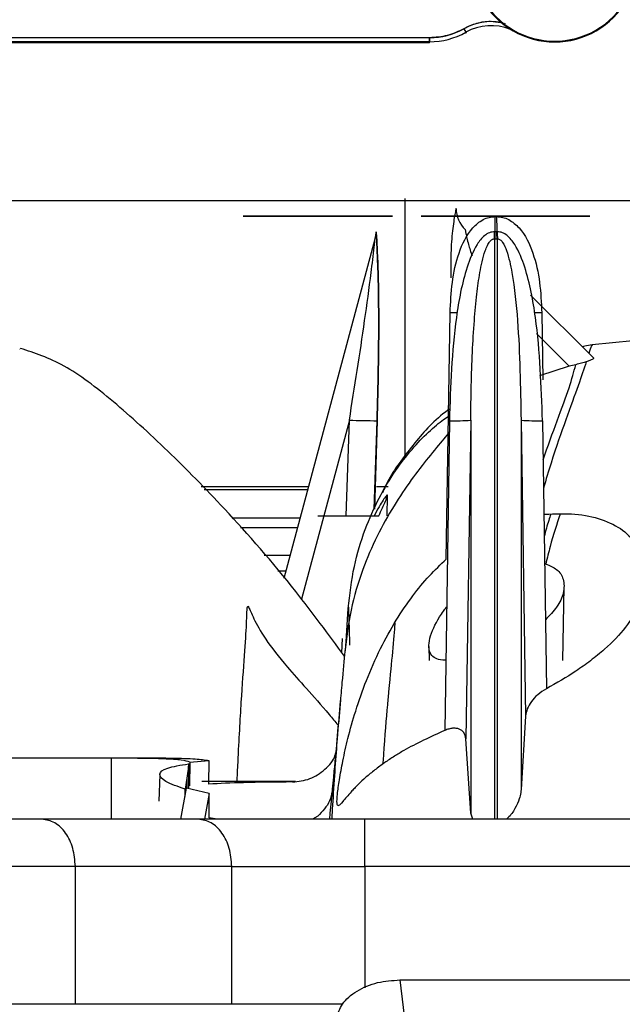
# Model space of a CAD drawing. Units: inches. Extents: x 0.2 to 16.7, y -11.6 to 10.7.
# Drawn here: x 2.9 to 3, y -7.1 to -7 of the extents above; entities that cross this region are included whole.
import ezdxf

# ---------------------------------------------------------------- set-up
doc = ezdxf.new("R2010")
doc.units = ezdxf.units.IN
doc.header["$MEASUREMENT"] = 0
doc.layers.add('FORMAT', color=7, linetype='Continuous')
doc.dimstyles.new('SLDDIMSTYLE8', dxfattribs={"dimtxt": 0.18, "dimasz": 0.13, "dimexe": 0, "dimexo": 0.0625, "dimgap": 0, "dimtad": 0, "dimtih": 1, "dimtoh": 1, "dimdec": 0, "dimrnd": 1e-09, "dimzin": 0, "dimdsep": 46, "dimtxsty": 'Standard', "dimsah": 1, "dimcen": 0.09, "dimadec": 0, "dimazin": 0, "dimtfac": 0.13, "dimtdec": 0, "dimtofl": 0, "dimtmove": 0, "dimatfit": 3, "dimfxl": 1, "dimfrac": 2, "dimtolj": 1, "dimtzin": 0, "dimarcsym": 0})

msp = doc.modelspace()

# ---------------------------------------------------------------- linework, layer by layer
at = {"color": 7, "linetype": 'Continuous', "lineweight": 25}
for p, q in [((2.970006363700001, -7.044435923647139), (2.970210888000002, -7.044798870647139)), ((2.966423778400001, -7.045375850647139), (2.905911033000002, -7.045375850647139)), ((2.970259605200003, -7.04488462074714), (2.970210888000002, -7.044798870647139)), ((2.970260925200002, -7.04488462074714), (2.970260607400002, -7.04488403404714)), ((2.966423815100002, -7.04579237914714), (2.906629740300001, -7.04579237914714)), ((2.966424206200003, -7.045890937947139), (2.906781110800001, -7.045890937947139)), ((2.966424206200003, -7.045890937947139), (2.966423815100002, -7.04579237914714)), ((2.919222101500001, -7.06230128174714), (3.001208407700002, -7.06230128174714)), ((2.963871343500003, -7.062116190547139), (2.963868067900002, -7.06465124574714)), ((2.973268070500001, -7.06398548454714), (2.973405642200001, -7.06398548454714)), ((2.963867982400002, -7.06464244584714), (2.963868019100001, -7.08898492014714)), ((2.960870040400001, -7.065573768347139), (2.960804896700001, -7.06612053544714)), ((2.970146819900002, -7.065339691047139), (2.970112646900002, -7.06530498034714)), ((2.973333874200002, -7.065573768347139), (2.973202877900002, -7.06557073734714)), ((2.973464894900001, -7.06557073734714), (2.973333874200002, -7.065573768347139)), ((2.973333874200002, -7.065573768347139), (2.973333874200002, -7.066308462147139)), ((2.951306152000001, -7.10159155674714), (2.960761068300002, -7.06630533324714)), ((2.960761104900001, -7.06630533324714), (2.960761068300002, -7.06630533324714)), ((2.960763158300001, -7.066297511147139), (2.960761080500003, -7.06630533324714)), ((2.973173178200001, -7.06630533324714), (2.973333874200002, -7.066308462147139)), ((2.973333874200002, -7.066308462147139), (2.973494570100002, -7.06630533324714)), ((2.983475781400003, -7.07866870154714), (2.976947601300001, -7.07214044804714)), ((2.976947601300001, -7.07214054584714), (2.983489225700001, -7.07868209694714)), ((2.968172904900001, -7.09961255734714), (2.968572591400001, -7.07400172434714)), ((2.978101048000003, -7.07400172434714), (2.978209555600001, -7.080956479547139)), ((2.987567343100002, -7.07691595734714), (2.983337525300001, -7.07732300154714)), ((2.923788222100001, -7.07772515694714), (2.923830314900002, -7.07778343174714)), ((2.981633400500002, -7.079388435447139), (2.980960330500002, -7.07954742024714)), ((2.983475781400003, -7.07866870154714), (2.983489225700001, -7.07868209694714)), ((2.980960330500002, -7.07954742024714), (2.977858024100001, -7.08053809324714)), ((2.960683995800002, -7.09443303504714), (2.960977863600002, -7.08521572814714)), ((2.960978853500002, -7.08521572814714), (2.960685120300003, -7.094430688347139)), ((2.968492365600001, -7.08521572814714), (2.968018246700002, -7.117437240347139)), ((2.970717884400003, -7.085158528847139), (2.970206145800002, -7.118323096747139)), ((2.970717884400003, -7.085158528847139), (2.970716759900002, -7.126050385347139)), ((2.975949326200002, -7.085158528847139), (2.975948250600002, -7.123581133847139)), ((2.975949326200002, -7.085158528847139), (2.976424227300001, -7.11594947084714)), ((2.978175431600002, -7.08521572814714), (2.978585506800002, -7.113108961447139)), ((2.942666680600002, -7.09205442244714), (2.953861605800002, -7.09205442244714)), ((2.942986862500002, -7.09238256094714), (2.953773704600001, -7.09238256094714)), ((2.960926420800002, -7.09205442244714), (2.962129232500002, -7.09205442244714)), ((2.962024440400002, -7.095114929347139), (2.962061033300001, -7.093019184647139)), ((2.949233360300003, -7.099190260047139), (2.951949571200002, -7.099190260047139)), ((2.980291758200002, -7.110172630947139), (2.980425761100001, -7.10249628404714)), ((2.957709642400001, -7.108761127247139), (2.957975692700002, -7.10476910224714)), ((2.966353550300003, -7.10871624774714), (2.966378972300001, -7.110172630947139)), ((2.957132100200003, -7.11459115764714), (2.957122505900003, -7.11470555634714)), ((2.976424227300001, -7.11594947084714), (2.975948250600002, -7.123581133847139)), ((2.970716759900002, -7.126050385347139), (2.970206145800002, -7.118323096747139)), ((2.899198018400002, -7.12028390974714), (2.933338751700003, -7.12028390974714)), ((2.933338507300002, -7.12032918024714), (2.899386898400001, -7.12032918024714)), ((2.941375393300001, -7.12099875474714), (2.941191805500001, -7.12239490754714)), ((2.941333459400003, -7.12091984904714), (2.941330746100002, -7.12133833304714)), ((2.941375393300001, -7.12099875474714), (2.941333361600002, -7.12091984904714)), ((2.941375711100001, -7.123490397147139), (2.941375711100001, -7.12087096064714)), ((2.941476922200001, -7.12073886444714), (2.941460617900002, -7.12319814274714)), ((2.941476971100002, -7.12073866884714), (2.943474731300002, -7.12056501754714)), ((2.943474279100002, -7.12056619084714), (2.943444212800001, -7.12302791354714)), ((2.938366268100001, -7.122015729647139), (2.938268919200002, -7.12480324414714)), ((2.941191805500001, -7.12239490754714), (2.940990104500003, -7.123557765247139)), ((2.940556000600001, -7.12667566694714), (2.941146168200001, -7.123434273347139)), ((2.943502891000001, -7.124004115647139), (2.941146143800001, -7.12343495774714)), ((2.952177403000002, -7.12274260134714), (2.942741088700002, -7.12274260134714)), ((2.952471930700002, -7.12274729454714), (2.948795919800002, -7.12274729454714)), ((2.940988527800002, -7.12430008554714), (2.940990116700002, -7.12355756964714)), ((2.943502756500003, -7.12400401784714), (2.943020998800002, -7.12667566694714)), ((2.943498161000001, -7.126547188447139), (2.943502829900002, -7.12400401784714)), ((2.944333100300002, -7.12667576474714), (2.943498539900002, -7.12654484184714)), ((2.954803512700002, -7.12635759954714), (2.954263602200001, -7.12667576474714)), ((2.970915271000003, -7.12667576474714), (2.970716759900002, -7.126050385347139)), ((2.942368926300002, -7.12667566694714), (2.926097938700002, -7.12667547144714)), ((2.998973429100001, -7.12667576474714), (2.959698602800001, -7.12667576474714)), ((2.929577797400002, -7.14593395114714), (2.929577797400002, -7.131596667947139)), ((2.945848785000003, -7.13159686344714), (2.929577797400002, -7.131596667947139)), ((2.945848785000003, -7.145934146747139), (2.945848785000003, -7.13159686344714)), ((2.998973429100001, -7.13159696124714), (2.959698602800001, -7.13159696124714)), ((2.963339035200002, -7.143404469247139), (2.966092853400003, -7.16566156324714)), ((2.963339035200002, -7.143404469247139), (2.997197560700002, -7.143404469247139)), ((2.945848785000003, -7.145934146747139), (2.929577797400002, -7.14593395114714))]:
    msp.add_line(p, q, dxfattribs=at)
at = {"color": 8, "linetype": 'Continuous', "lineweight": 25}
for p, q in [((2.973173178200001, -7.06630533324714), (2.973171516000001, -7.12667576474714)), ((2.973492883400002, -7.12667576474714), (2.973494570100002, -7.06630533324714)), ((2.977560098700001, -7.07614723734714), (2.980960330500002, -7.07954742024714)), ((2.958084787000002, -7.085158528847139), (2.953098520100003, -7.10376747824714)), ((2.957769958400002, -7.09510964944714), (2.958084787000002, -7.085158528847139)), ((2.957318621400002, -7.10937565344714), (2.957366324200002, -7.10786754644714)), ((2.957180047400001, -7.11401896874714), (2.957132100200003, -7.11459115764714)), ((2.933338507300002, -7.12667556914714), (2.933338507300002, -7.12032918024714)), ((2.941375393300001, -7.123490397147139), (2.941375393300001, -7.12099875474714)), ((2.941191805500001, -7.12239490754714), (2.941191805500001, -7.123446006547139)), ((2.959698602800001, -7.13159696124714), (2.959698602800001, -7.144225695347139))]:
    msp.add_line(p, q, dxfattribs=at)
at = {"color": 7, "linetype": 'Continuous', "lineweight": 25, "flags": 128}
for points in [[(2.970006363700001, -7.044435923647139), (2.970045596600002, -7.04450563844714), (2.970083387300001, -7.044572713247139), (2.970118342400003, -7.04463460584714), (2.970149093200002, -7.04468926294714), (2.970174564000002, -7.04473443574714), (2.970193801500002, -7.04476855984714), (2.970206048100001, -7.04479026624714), (2.970210888000002, -7.044798870647139)], [(2.966423778400001, -7.045375850647139), (2.966423778400001, -7.045455831947139), (2.966423778400001, -7.04553278214714), (2.966423790600002, -7.04560396354714), (2.966423790600002, -7.045666638347139), (2.966423802900001, -7.04571845994714), (2.966423802900001, -7.045757668447139), (2.966423815100002, -7.045782601447139), (2.966423815100002, -7.04579237914714)], [(2.966423815100002, -7.04579237914714), (2.966423815100002, -7.045782601447139), (2.966423802900001, -7.045757668447139), (2.966423802900001, -7.04571845994714), (2.966423790600002, -7.045666638347139), (2.966423790600002, -7.04560396354714), (2.966423778400001, -7.04553278214714), (2.966423778400001, -7.045455831947139), (2.966423778400001, -7.045375850647139)], [(2.929577797400002, -7.14593395114714), (2.925145325300001, -7.14593385334714), (2.920340434100002, -7.14593385334714), (2.915209384500002, -7.14593375564714), (2.909801590300003, -7.14593375564714), (2.904169154300002, -7.14593375564714), (2.898366293500002, -7.14593375564714), (2.892448899700002, -7.14593365784714), (2.886473976500001, -7.14593365784714)], [(2.957327555700001, -7.145934244447139), (2.955877442500002, -7.145934244447139), (2.954012915100002, -7.145934244447139), (2.952203130500003, -7.145934244447139), (2.950465541700002, -7.145934244447139), (2.948816868500002, -7.145934244447139), (2.947272987400002, -7.145934244447139), (2.945848785000003, -7.145934146747139)]]:
    msp.add_lwpolyline(points, dxfattribs=at)
at = {"color": 8, "linetype": 'Continuous', "lineweight": 25, "flags": 128}
for points in [[(2.969353582400002, -7.074002408747139), (2.969028939400001, -7.07400309324714), (2.968572591400001, -7.07400172434714)], [(2.978101048000003, -7.07400172434714), (2.977644724400001, -7.07400309324714), (2.977315632600002, -7.074002408747139)]]:
    msp.add_lwpolyline(points, dxfattribs=at)
at = {"color": 7, "linetype": 'Continuous', "lineweight": 25}
for centre, radius, start, end in [((2.979444125100002, -7.037161729747139), 0.0086458596896062, 179.8584033577993, 0.1415966424007829), ((2.979444074600002, -7.037161729747139), 0.0085719865091852, 179.8584033579012, 0.141596642502462), ((2.966423779300001, -7.03807839644714), 0.0072974986588452, 270, 299.4018547476099), ((2.972816127200002, -7.04942211664714), 0.00572334424113, 79.6165618670974, 119.4018547475014), ((2.972816169000001, -7.04942211664714), 0.0053068200495916, 67.58030085549223, 119.4018547474986), ((2.966423821100001, -7.03807839644714), 0.0077140228502791, 270, 299.4018547475114), ((2.972466544900001, -7.063019887547139), 0.003280642117947, 181.9992740612012, 225.0009689831002), ((2.392829121200002, -7.058816180847139), 0.5804619673439502, 359.3391202613, 359.4897457322), ((3.530991975600003, -7.05901401644714), 0.5576084958870957, 180.5108385455999, 180.6676374777), ((2.957618632600003, -7.06546259624714), 0.0032534762769729, 344.9876859200068, 348.4716764599051), ((2.957597196700002, -7.06545755974714), 0.0032755206219124, 344.9998835126931, 358.0198905138949), ((2.689837134200001, -7.054482180947139), 0.2835826172025974, 357.6105265459, 357.7590675436), ((3.275525347300002, -7.05373640554714), 0.302292190283912, 182.2436258818999, 182.3829731369), ((2.961341163100002, -6.993647620747139), 0.0915688281087303, 267.9620143800005, 269.7726782815006), ((2.969131380000002, -7.06675460244714), 0.0184721818319586, 268.0175523043969, 274.9269831311997), ((2.977536382200002, -7.066739688147139), 0.0184870884373886, 265.0752832451957, 271.9809569701992)]:
    msp.add_arc(centre, radius, start, end, dxfattribs=at)
at = {"color": 8, "linetype": 'Continuous', "lineweight": 25}
msp.add_arc((2.957596661700002, -7.065457436647139), 0.0032760351791365, 348.4600531836942, 358.0180476643975, dxfattribs=at)
at = {"color": 7, "linetype": 'Continuous', "lineweight": 25}
for points, knots in [([(2.970006363702282, -7.044435923680763), (2.969439578321518, -7.044708125715736), (2.968306012556429, -7.04525252738611), (2.967051187956468, -7.045334742983114), (2.966423778421946, -7.045375850600425)], [0, 0, 0, 0, 0.5000022038601897, 0.9999999999999999, 0.9999999999999999, 0.9999999999999999, 0.9999999999999999]), ([(2.973842948270619, -7.043828144035218), (2.973485145666032, -7.043768989834075), (2.972644848109059, -7.043630066500185), (2.971306620605791, -7.043828412962273), (2.970435112517469, -7.044235602113492), (2.970006363702282, -7.044435923680763)], [0, 0, 0, 0, 0.2736488354133709, 0.6426628675074096, 1, 1, 1, 1]), ([(2.974325207143968, -7.04391487192222), (2.974290699729904, -7.043896551928532), (2.974255732770555, -7.043877987962152), (2.974217278221197, -7.043873087914525), (2.974216772841055, -7.043873023516768)], [0, 0, 0, 0, 0.9868577281721014, 1, 1, 1, 1]), ([(2.954804417094245, -7.063941387240872), (2.955820512491343, -7.063941387240872), (2.957852707277484, -7.063941387240872), (2.960437086879745, -7.063941387240872), (2.96216404206784, -7.063941387240872), (2.962770691136587, -7.063941387240873), (2.962164671612557, -7.063941387240872), (2.960438237443222, -7.063941387240872), (2.957854229854934, -7.063941387240872), (2.954806034900894, -7.063941387240872), (2.951757715579426, -7.063941387240872), (2.949173348975421, -7.063941387240872), (2.94744639276486, -7.063941387240872), (2.94683974383284, -7.063941387240872), (2.94744576610371, -7.063941387240872), (2.949172196993207, -7.063941387240872), (2.951756200037668, -7.063941387240873), (2.953788345460993, -7.063941387240872), (2.954804417094245, -7.063941387240872)], [0, 0, 0, 0, 0.06249991504898, 0.1250000756419173, 0.1875000398458593, 0.2500000651076856, 0.3125001038260814, 0.375000054725047, 0.4375000889913283, 0.4999999905887998, 0.5625001529766209, 0.6250001038755867, 0.6875000680795286, 0.7500000933413549, 0.8125000083903349, 0.8750000641362472, 0.9375000984025283, 1, 1, 1, 1]), ([(2.973334583032187, -7.063941387240872), (2.974350679817974, -7.063941387240872), (2.976382870563272, -7.063941387240872), (2.978967224152672, -7.063941387240873), (2.98069420280715, -7.063941387240872), (2.981300844039799, -7.063941387240872), (2.980694822230848, -7.063941387240872), (2.978968402010555, -7.063941387240873), (2.976384386822707, -7.063941387240872), (2.973336192402103, -7.063941387240872), (2.970287876166765, -7.063941387240872), (2.967703503609918, -7.063941387240872), (2.965976547650044, -7.063941387240872), (2.965369898070669, -7.063941387240872), (2.965975915819811, -7.063941387240872), (2.967702350441156, -7.063941387240872), (2.970286352183043, -7.063941387240872), (2.972318502604974, -7.063941387240872), (2.973334583032187, -7.063941387240872)], [0, 0, 0, 0, 0.0624999246223282, 0.1249996754009578, 0.1874995796384467, 0.2499997381380216, 0.3124996627603499, 0.3749994831512024, 0.4374998067183749, 0.4999997178891926, 0.5624996425115208, 0.624999812677844, 0.6874997864551416, 0.7499996976259594, 0.8124998695871668, 0.8749998300594862, 0.9374995941716291, 1, 1, 1, 1]), ([(2.969032728283135, -7.063941387240872), (2.968715951668788, -7.063941387240872), (2.96778408286616, -7.063941387240872), (2.967436531127328, -7.063941387240872), (2.967783711181944, -7.063941387240872), (2.968715698449028, -7.063941387240872), (2.969032728283135, -7.063941387240872)], [0, 0, 0, 0, 0.1699390202149625, 0.4999133904264321, 0.8298878316564618, 1, 1, 1, 1]), ([(2.968572591376454, -7.074001724356334), (2.968619494886365, -7.072941830674021), (2.968712704579147, -7.070835541300476), (2.969369798807119, -7.06779828631034), (2.970466300048727, -7.065474716864319), (2.971770231679011, -7.064370951483878), (2.97261359425266, -7.064028648645579), (2.973051843003166, -7.063999745182933), (2.973268070467213, -7.063985484509236)], [0, 0, 0, 0, 0.2648303920609906, 0.5262881078534556, 0.7753703230937954, 0.8907694880274429, 0.9461067793732494, 1, 1, 1, 1]), ([(2.969187899823915, -7.063134338786187), (2.969180034189883, -7.063165232724256), (2.969164068196982, -7.063227942531749), (2.969063791965867, -7.063734280268748), (2.968937915501092, -7.06448918651705), (2.96876626893077, -7.065805807612601), (2.968613853100164, -7.067800594743057), (2.968638418956917, -7.069485430559169), (2.968650886027543, -7.070340477762477)], [0, 0, 0, 0, 0.110540841873806, 0.2243804237080497, 0.3435944324890979, 0.4685364262844718, 0.7302844360146116, 1, 1, 1, 1]), ([(2.975337195453392, -7.063941387240872), (2.976353291505173, -7.063941387240872), (2.978385487600676, -7.063941387240872), (2.980969859314071, -7.063941387240872), (2.982696853287585, -7.063941387240872), (2.983303417084045, -7.063941387240872), (2.98269769985845, -7.063941387240872), (2.980970141089836, -7.063941387240872), (2.978390260388514, -7.063941387240872), (2.975326734831224, -7.063941387240872), (2.972335608252402, -7.063941387240872), (2.970199309423647, -7.063941387240872), (2.969514091777164, -7.063941387240872), (2.969359766727383, -7.063941387240872)], [0, 0, 0, 0, 0.0971751114902007, 0.1943506047531031, 0.2915260105362998, 0.3887014856596995, 0.4858765971499002, 0.5830516561482838, 0.6802267359440616, 0.7774018265198045, 0.8745777071368538, 0.9717523305343276, 1, 1, 1, 1]), ([(2.969359766727383, -7.063941387240872), (2.969513782868132, -7.063941387240872), (2.970198693118515, -7.063941387240873), (2.972330783995039, -7.063941387240872), (2.974335057514619, -7.063941387240872), (2.975337195453392, -7.063941387240872)], [0, 0, 0, 0, 0.1266782613810228, 0.5633386169710265, 1, 1, 1, 1]), ([(2.973405642211304, -7.063985484509236), (2.973622313248933, -7.064000438902592), (2.974060240035229, -7.064030664120948), (2.974904170810065, -7.064370666345774), (2.976206984287831, -7.065475506083365), (2.977305004580119, -7.067797764521861), (2.977960396257078, -7.070835794663409), (2.978053971629173, -7.072942082911043), (2.978101047969577, -7.074001724356334)], [0, 0, 0, 0, 0.05402856649676, 0.1092003654625352, 0.2246149663618297, 0.4736704192049198, 0.7352116272219796, 1, 1, 1, 1]), ([(2.960977863555843, -7.085215728144537), (2.961066149761516, -7.081622301310269), (2.961198122173547, -7.076250757668019), (2.961091864496076, -7.070098861515426), (2.960977776720423, -7.06724129230711), (2.960911377689698, -7.066056186099905), (2.960884760181798, -7.065684117537435), (2.960874521004872, -7.06557578444487), (2.960871978325997, -7.065572392984436), (2.9608707370156, -7.06557073730737)], [0, 0, 0, 0, 0.5120609436373758, 0.7654414109699884, 0.8884265579536955, 0.9464414308131666, 0.9737406551576339, 0.9871804504688354, 1, 1, 1, 1]), ([(2.960870761459763, -7.06557073730737), (2.960872028611803, -7.065572393240493), (2.960874622717402, -7.06557578325625), (2.96088492413708, -7.06568397919338), (2.960911655280492, -7.066056249870567), (2.960978181879476, -7.067241311294649), (2.961092914248795, -7.070098220797168), (2.961198825998615, -7.076251011428387), (2.961067022303336, -7.08162251484945), (2.960978853544406, -7.085215728144537)], [0, 0, 0, 0, 0.0128264645791324, 0.0262582567287494, 0.0535514374139157, 0.1115798272081573, 0.2345386308041191, 0.4879523006752868, 1, 1, 1, 1]), ([(2.97320287788699, -7.06557073730737), (2.973112596040975, -7.065572394814859), (2.972927755201704, -7.065575788355078), (2.972563995629233, -7.065683967212299), (2.971967816203259, -7.066056271430013), (2.971066578751117, -7.067241287734614), (2.969952457318577, -7.070098232258061), (2.968795545864285, -7.076251007446547), (2.968613885531379, -7.081622512569525), (2.968492365636562, -7.085215728144537)], [0, 0, 0, 0, 0.0128253118205011, 0.0262582291509503, 0.0535504474737261, 0.1115796166180046, 0.2345384830139921, 0.4879520391518516, 1, 1, 1, 1]), ([(2.978175431554735, -7.085215728144537), (2.97805425544678, -7.081622423330485), (2.97787311904078, -7.076251081317124), (2.976714231901704, -7.070098855678578), (2.975601048569473, -7.067241978304502), (2.97470026700428, -7.066056145580769), (2.974103724590197, -7.065684117710654), (2.973739989404166, -7.065575782938119), (2.97355513766434, -7.06557239249057), (2.973464894860147, -7.06557073730737)], [0, 0, 0, 0, 0.512058468395464, 0.7654349705689057, 0.8883998949130345, 0.9464455657554457, 0.9737405355156973, 0.9871803872989724, 1, 1, 1, 1]), ([(2.95808478697691, -7.08515852880531), (2.958634195788141, -7.081705894078024), (2.959449330215772, -7.076583367145948), (2.96026583424333, -7.070555299188448), (2.960606779009224, -7.067754985359469), (2.96073436397648, -7.066602643169994), (2.960758591460696, -7.066357455385703), (2.960762618347484, -7.066304592810839), (2.960761576704417, -7.066305090396218), (2.960761068282501, -7.066305333265699)], [0, 0, 0, 0, 0.5360650768573039, 0.7953368978905779, 0.9373251455348555, 0.9762946311264075, 0.9892813631199832, 0.9947682751800159, 1, 1, 1, 1]), ([(2.970717884371625, -7.08515852880531), (2.970731409407652, -7.08395776708971), (2.970757951159079, -7.081601372702385), (2.970875795647897, -7.078148649907098), (2.971059167621039, -7.074973955080898), (2.971309989121686, -7.072211235839324), (2.971648557531037, -7.069787423301352), (2.972000853906669, -7.068087374435591), (2.972412679139946, -7.06703195002727), (2.972618582959182, -7.066664997152821), (2.972793841557101, -7.066462882424569), (2.972917171655885, -7.066365761147863), (2.973044806089703, -7.066306846837009), (2.973131462117944, -7.066305825119386), (2.973173178230082, -7.066305333265699)], [0, 0, 0, 0, 0.1865179981599092, 0.366025963594042, 0.5358919815909564, 0.6793487345452797, 0.7951517766113865, 0.91461242184783, 0.9459023891123458, 0.9696382276943516, 0.9789568614296005, 0.9868392508829597, 0.9936644305407526, 1, 1, 1, 1]), ([(2.973494570072891, -7.066305333265699), (2.973542330510806, -7.066306871429956), (2.973643548695934, -7.06631013124501), (2.973845712606533, -7.066423004806433), (2.974168232419984, -7.066806871275419), (2.97463328286384, -7.067958720198199), (2.97520946839667, -7.07068203380436), (2.975804040122416, -7.076586780792852), (2.975890829448593, -7.081707274459242), (2.975949326159785, -7.08515852880531)], [0, 0, 0, 0, 0.00723799802825, 0.0153394117882564, 0.0345151609017624, 0.0831747838412713, 0.2047440259367318, 0.4639910103321157, 0.9999999999999999, 0.9999999999999999, 0.9999999999999999, 0.9999999999999999]), ([(2.983344687394606, -7.077321828224432), (2.983091505329565, -7.077370989660961), (2.982752136178311, -7.077436886409953), (2.982412753996092, -7.077502716457712), (2.982326563600505, -7.077519434830553)], [0, 0, 0, 0, 0.7460373581628852, 1, 1, 1, 1]), ([(2.95757882948844, -7.109721489496336), (2.955906733827586, -7.10744505082969), (2.951887078398109, -7.101972577417746), (2.945582834284204, -7.094785178932096), (2.939072232074194, -7.088151926210265), (2.933395132346778, -7.083010842727099), (2.928368473325618, -7.079156803984592), (2.925348970193902, -7.078177683025709), (2.923859953456217, -7.077694846137519)], [0, 0, 0, 0, 0.1428165820608485, 0.3433257216916566, 0.5037673383667404, 0.6687415133115145, 0.8366454977316644, 1, 1, 1, 1]), ([(2.982737983292193, -7.079085230075686), (2.982581041211828, -7.079133580209025), (2.982246082251269, -7.079236773121774), (2.981846018101455, -7.079335740567439), (2.981633400496873, -7.079388337685272)], [0, 0, 0, 0, 0.4685412209994424, 1, 1, 1, 1]), ([(2.983489225724888, -7.078682096954936), (2.983496345781694, -7.078704210772632), (2.98351054280554, -7.078748304577738), (2.983365566313022, -7.078845321999396), (2.983113468150561, -7.078957299431898), (2.982866030563098, -7.079041538930612), (2.982737983292193, -7.079085132299038)], [0, 0, 0, 0, 0.2498114273565988, 0.4981110246058495, 0.7402758640888276, 0.9999999999999999, 0.9999999999999999, 0.9999999999999999, 0.9999999999999999]), ([(2.96851365650172, -7.084016106447114), (2.968456308813103, -7.084055465148584), (2.966962565619884, -7.085080646700464), (2.964808252329064, -7.087584075413681), (2.962548231750375, -7.090491627375596), (2.961731576353319, -7.092261622913112), (2.961515806230372, -7.092729276902936)], [0, 0, 0, 0, 0.0162488709175355, 0.4232365927119286, 0.8476122098129764, 1, 1, 1, 1]), ([(2.957975692681622, -7.104769102262291), (2.958138818800849, -7.103296103248383), (2.958450731619132, -7.100479587561431), (2.959626088994591, -7.09662163063193), (2.961104862485715, -7.093277344903105), (2.962795938032137, -7.090475092614168), (2.96458361980496, -7.088149638361315), (2.966322061064949, -7.086349883866643), (2.967722669821313, -7.085164991523208), (2.968310900117714, -7.084818724145534), (2.96851365650172, -7.08469936966511)], [0, 0, 0, 0, 0.1684041892628657, 0.3220049954741102, 0.4588209706503992, 0.5898939594647244, 0.7087169873645419, 0.8232415201831138, 0.9390733350031073, 1, 1, 1, 1]), ([(2.96851365650172, -7.086373892543102), (2.968320396079474, -7.086609747122357), (2.967730774012766, -7.087329320550003), (2.966314480606863, -7.089012943722957), (2.964520238631991, -7.091338546622743), (2.962663829401482, -7.094092854471847), (2.960915899392894, -7.097215183051109), (2.959363993667411, -7.100848871594872), (2.958136146011704, -7.104899467819141), (2.957793393927201, -7.107841437216916), (2.95762133788627, -7.109318258598938)], [0, 0, 0, 0, 0.0585480243476117, 0.1786253321629018, 0.2995525550856983, 0.4229220931639215, 0.5548127920132622, 0.688602865962394, 0.843683640558935, 1, 1, 1, 1]), ([(2.961144866071059, -7.09510964940467), (2.961406462689697, -7.094549346698167), (2.961795738275168, -7.093715573825832), (2.962053613717096, -7.093089196514803), (2.962079681534737, -7.092898698348106), (2.961922479039304, -7.093020836743781), (2.961602122761402, -7.093459525055084), (2.961163418754902, -7.094162230096503), (2.960839675966568, -7.094783746728067), (2.960669916002168, -7.09510964940467)], [0, 0, 0, 0, 0.2544841329170629, 0.3786916679204191, 0.4949231185228365, 0.612347173744719, 0.734505654794976, 0.8607835843300473, 1, 1, 1, 1]), ([(2.945905666560037, -7.095335317908839), (2.946634252256437, -7.095335317908839), (2.948908876018258, -7.095335317908839), (2.951334105165063, -7.095335317908839), (2.952982508141092, -7.095335317908839)], [0, 0, 0, 0, 0.3203104217183776, 1, 1, 1, 1]), ([(2.95480447820465, -7.09510964940467), (2.955449892278839, -7.09510964940467), (2.956740726797181, -7.095109649404669), (2.958530705340392, -7.09510964940467), (2.96008698950719, -7.09510964940467), (2.96079224070934, -7.09510964940467), (2.961144866071059, -7.09510964940467)], [0, 0, 0, 0, 0.249998698748812, 0.4999998648782839, 0.7500001021340067, 1, 1, 1, 1]), ([(2.978427988637176, -7.094953695650706), (2.979498617831588, -7.094902794665892), (2.981656737071349, -7.094800191079868), (2.984424380908324, -7.09543746848779), (2.986716577047337, -7.09656140267495), (2.987635693013814, -7.097650180154844), (2.988110052344705, -7.098212102453757)], [0, 0, 0, 0, 0.2371389095970606, 0.4780124117372307, 0.7306001721953378, 1, 1, 1, 1]), ([(2.946755296745037, -7.09631953765016), (2.947691830229246, -7.09631953765016), (2.949679603465388, -7.09631953765016), (2.951667483724986, -7.09631953765016), (2.952718780076591, -7.09631953765016)], [0, 0, 0, 0, 0.4711470439297485, 1, 1, 1, 1]), ([(2.968018246669182, -7.117437240363324), (2.966531397772188, -7.11811739234247), (2.964661199307528, -7.118972905763981), (2.962733738904463, -7.120146324000419), (2.961718566158076, -7.120816384125634), (2.960718933467408, -7.121550309098007), (2.95980149855062, -7.122308832335973), (2.959110933587727, -7.122955022121681), (2.958619887585861, -7.123457818052683), (2.95802532059059, -7.124096995754794), (2.957412933600548, -7.124837708393966), (2.957001037850473, -7.125299565618989), (2.956844745982847, -7.125263458270226), (2.95677869544285, -7.12496891049616), (2.956835527152171, -7.124078052380554), (2.957051772265473, -7.12251237096009), (2.95741169332549, -7.120528123780488), (2.957955293123167, -7.118120795341694), (2.958743227990778, -7.115309566427364), (2.95984108534093, -7.112174917233113), (2.961235740267055, -7.10900277223749), (2.962857611727959, -7.106051133143477), (2.964571120220182, -7.103527155246736), (2.966308656898654, -7.101392851004615), (2.967570265986472, -7.100188057100183), (2.968172904882556, -7.099612557386693)], [0, 0, 0, 0, 0.0961130487381399, 0.1208935733467331, 0.1487034437684451, 0.1795555607533116, 0.2107106294479293, 0.2405034952666684, 0.2578064495606702, 0.2728610597249164, 0.3223813394616289, 0.3604510499830569, 0.3778427372293363, 0.394565402309856, 0.4281171237954534, 0.4673534592195298, 0.5126604549140429, 0.5651575605469968, 0.6276603787103273, 0.6976169441482041, 0.771837292891495, 0.8398532775081285, 0.9005500691940657, 0.9524952720337758, 1, 1, 1, 1]), ([(2.950649398426709, -7.100830756647285), (2.95076847739869, -7.100830756647285), (2.951059368637802, -7.100830756647285), (2.951342688300382, -7.100830756647285), (2.951510028484638, -7.100830756647285)], [0, 0, 0, 0, 0.4093590867256254, 1, 1, 1, 1]), ([(2.978518089818541, -7.100125982566673), (2.978932850221025, -7.100295453589758), (2.97982946736094, -7.100661811185871), (2.980450816474308, -7.101757674823046), (2.980454633301781, -7.103092719604337), (2.97978732914239, -7.104566370923664), (2.978903366535587, -7.105487844966094), (2.978479956925721, -7.10592922219382)], [0, 0, 0, 0, 0.1634312334780724, 0.353300952204835, 0.5884024525511283, 0.8028487227344347, 1, 1, 1, 1]), ([(2.968125898758908, -7.110121298211045), (2.968013495304557, -7.110124509409504), (2.967557037941106, -7.110137549713206), (2.96699728830748, -7.109952372086445), (2.96648842016015, -7.109521974561607), (2.966302636565509, -7.108812911416317), (2.966467999604303, -7.107555081787523), (2.967087936243381, -7.106208240617661), (2.967828111351931, -7.105088050996022), (2.968084703081413, -7.104736378202421), (2.968200568361977, -7.104585868973402), (2.968207493371876, -7.104576873371824)], [0, 0, 0, 0, 0.0401935219861626, 0.1632212210888148, 0.2864518055066071, 0.4266769426869226, 0.5724102868218618, 0.8669307687543965, 0.9430965615990599, 0.9965990081566398, 1, 1, 1, 1]), ([(2.988304676763054, -7.104350618207766), (2.987860510362331, -7.105138969881611), (2.986979392864036, -7.106702866775895), (2.98506476964695, -7.108660644187148), (2.983228499297987, -7.110170420541946), (2.981278066241229, -7.111573931167429), (2.979637611300118, -7.112509155857648), (2.978585506817511, -7.113108961475081)], [0, 0, 0, 0, 0.2558165012889794, 0.5074773672020705, 0.6440594979274935, 0.7717178397363477, 1, 1, 1, 1]), ([(2.962814707892015, -7.106245431874272), (2.962811598729576, -7.106294447857372), (2.962779151671981, -7.106805976109165), (2.962589037598587, -7.109295747685619), (2.962311396931984, -7.11169500293998), (2.962126056882902, -7.113938579608728), (2.962104763871128, -7.114196335580309)], [0, 0, 0, 0, 0.0475374207513208, 0.4960980519845127, 0.9421086259269077, 1, 1, 1, 1]), ([(2.957714017926733, -7.108298545934302), (2.957686350565279, -7.108594883387593), (2.957582862738697, -7.109703312864157), (2.95736310036588, -7.111862092250107), (2.957187403700408, -7.113907905224188), (2.957123838077873, -7.114648063695241)], [0, 0, 0, 0, 0.18889509108226, 0.7065488503330188, 0.9999999999999999, 0.9999999999999999, 0.9999999999999999, 0.9999999999999999]), ([(2.978585506817511, -7.113108961475081), (2.978270416399177, -7.11330522101025), (2.977635535686554, -7.113700667479884), (2.976990108742328, -7.114437278221967), (2.976549981215577, -7.11519917822324), (2.976465875210534, -7.115700984773174), (2.976424227340353, -7.115949470883498)], [0, 0, 0, 0, 0.2473681838642985, 0.498426101567151, 0.7516290947612749, 1, 1, 1, 1]), ([(2.957141388986235, -7.114390911110334), (2.956929896507662, -7.11679643788441), (2.956578916253886, -7.120788506081479), (2.956172543926868, -7.125001444376148), (2.9560110420441, -7.126675764750213)], [0, 0, 0, 0, 0.602576573176039, 1, 1, 1, 1]), ([(2.970206145838826, -7.118323096796501), (2.970162087485473, -7.118091769614811), (2.97008054343739, -7.117663624816132), (2.969647444328182, -7.117323742980858), (2.969206211025131, -7.117213768186013), (2.96883815598348, -7.117210557445132), (2.968436478982932, -7.117278211137404), (2.968158417906213, -7.117383941460803), (2.968018246669182, -7.117437240363324)], [0, 0, 0, 0, 0.2944502244922329, 0.544974140803936, 0.6601929217370585, 0.7729899538863533, 0.8855637065131777, 1, 1, 1, 1]), ([(2.941476848833229, -7.120738668891606), (2.94125314882119, -7.120664563920235), (2.940801952780296, -7.120515096473234), (2.93891607100656, -7.120397174006402), (2.936371175856415, -7.120338040488976), (2.934396591639388, -7.120332271572519), (2.93333850729249, -7.12032918028872)], [0, 0, 0, 0, 0.249023495737872, 0.5022727282964262, 0.7332919858916966, 1, 1, 1, 1]), ([(2.933338751734109, -7.120283909700579), (2.934626914168131, -7.120285021442188), (2.936855744686444, -7.120286945022292), (2.939851025463906, -7.12031308603959), (2.942176209076088, -7.120383827891294), (2.943055359574032, -7.120506540834105), (2.943474303536238, -7.120565017564307)], [0, 0, 0, 0, 0.2878410072585822, 0.4980341022655174, 0.7607968344654993, 1, 1, 1, 1]), ([(2.952169666419998, -7.122805667235687), (2.952787217223975, -7.122737635701114), (2.9540221509888, -7.122601591122149), (2.955567158507012, -7.121536876747918), (2.956480489540752, -7.120542378252162), (2.956639798314889, -7.119900096495885), (2.956651332425189, -7.119853594671615)], [0, 0, 0, 0, 0.3249656086169652, 0.6498428953602605, 0.9746482848249117, 1, 1, 1, 1]), ([(2.94099009223406, -7.123557765214054), (2.940234343790708, -7.12328851717824), (2.938726309717042, -7.122751254791734), (2.938151775394287, -7.121966369475756), (2.938866595120473, -7.121322928463559), (2.940522895187504, -7.121052102941649), (2.941333520488969, -7.120919555690875)], [0, 0, 0, 0, 0.2484342446380137, 0.4957301722217812, 0.7532005888909175, 1, 1, 1, 1]), ([(2.952169666419998, -7.122805667235687), (2.950406148545632, -7.122819286867252), (2.947172385580835, -7.122844261187494), (2.944610442067118, -7.122968563445476), (2.94344564275622, -7.123025078034368)], [0, 0, 0, 0, 0.5453454361263241, 1, 1, 1, 1]), ([(2.956293274339284, -7.123804651250894), (2.956223377546413, -7.124133626097531), (2.956012386442325, -7.125126672605945), (2.955287955372775, -7.125864319270367), (2.954803512660249, -7.126357599536795)], [0, 0, 0, 0, 0.3312783881217335, 1, 1, 1, 1]), ([(2.975948250616653, -7.123581133832986), (2.975938605217886, -7.123692232740651), (2.975910958533525, -7.12401067643665), (2.975752757237348, -7.124674330105635), (2.975349932135154, -7.125561082851761), (2.974867139612716, -7.12629617724274), (2.974473104118951, -7.126631546290962), (2.974421150480067, -7.126675764750213)], [0, 0, 0, 0, 0.108552841076841, 0.3111458847830721, 0.6368075850630759, 0.9521130256799482, 1, 1, 1, 1]), ([(2.926097938713934, -7.126675471420268), (2.923385172130677, -7.126675440926019), (2.917906477930732, -7.126675379339937), (2.908041122121574, -7.126675248030355), (2.897445221639064, -7.126675282670282), (2.890107322098068, -7.126675278120023), (2.886473976453326, -7.126675275866971)], [0, 0, 0, 0, 0.2475741629246266, 0.4999999405933769, 0.7524260140023947, 1, 1, 1, 1]), ([(2.929577797403198, -7.131596667903519), (2.929525487302502, -7.130951805996995), (2.92942086643021, -7.129662073913315), (2.928616175797064, -7.128035342255217), (2.927465900191766, -7.126897377206126), (2.926553926402285, -7.126749440101378), (2.926097938713934, -7.126675471420268)], [0, 0, 0, 0, 0.2499991782792314, 0.5000015629053215, 0.7500003463489514, 1, 1, 1, 1]), ([(2.945848784994915, -7.131596863456815), (2.945796481768294, -7.130951994978977), (2.945691876727903, -7.129662275442931), (2.944887099989479, -7.128035644511832), (2.943736921975642, -7.126897553216168), (2.942824920318271, -7.126749628317397), (2.942368926305651, -7.126675666973564)], [0, 0, 0, 0, 0.2500006857373132, 0.4999946182842958, 0.7500010460546117, 1, 1, 1, 1]), ([(2.959698602778417, -7.126675764750213), (2.958109524026238, -7.12667576533297), (2.954900208174314, -7.126675766509911), (2.950265935908513, -7.126675757550093), (2.94595126254902, -7.126675791514097), (2.943555283521068, -7.126675708217475), (2.942368926305651, -7.126675666973564)], [0, 0, 0, 0, 0.2475727182743297, 0.4999997943291505, 0.75242736067966, 0.9999999999999999, 0.9999999999999999, 0.9999999999999999, 0.9999999999999999]), ([(2.959698602778417, -7.131596961233464), (2.959698602778417, -7.130952092014873), (2.959698602778417, -7.12966236901435), (2.959698602778417, -7.128035752381225), (2.959698602778417, -7.126897640592751), (2.959698602778417, -7.126749723182695), (2.959698602778417, -7.126675764750213)], [0, 0, 0, 0, 0.2500000956453954, 0.4999942068732563, 0.7499980247213209, 1, 1, 1, 1]), ([(2.929577797403198, -7.131596667903519), (2.928127219749562, -7.131596679771611), (2.92522606613618, -7.131596703507781), (2.920389897812772, -7.131596525486503), (2.91525691734368, -7.131596615307219), (2.909838738458072, -7.131596434046049), (2.904197694993721, -7.131596482610282), (2.898385390153388, -7.13159646961421), (2.892458520510223, -7.131596473034227), (2.88846882570691, -7.131596472578224), (2.886473976453326, -7.131596472350223)], [0, 0, 0, 0, 0.1249999397613645, 0.249999733556277, 0.3749998686427589, 0.5000000095692636, 0.6249998808750489, 0.7499999782329151, 0.8749998730720709, 0.9999999999999999, 0.9999999999999999, 0.9999999999999999, 0.9999999999999999]), ([(2.945848784994915, -7.131596863456815), (2.946806792034158, -7.131596904779102), (2.948722803047261, -7.131596987423544), (2.952161190760986, -7.131596954249448), (2.955851219944085, -7.131596962979472), (2.958416140967582, -7.131596961815467), (2.959698602778417, -7.131596961233464)], [0, 0, 0, 0, 0.2500004080482089, 0.5000000161582819, 0.7499997548383129, 1, 1, 1, 1]), ([(2.956749891286627, -7.147417907357434), (2.956905047701486, -7.146899083550829), (2.957226577180318, -7.145823928854215), (2.958784890209893, -7.144485307512173), (2.960922660048237, -7.143572678727528), (2.962552528292626, -7.143459219836045), (2.963339035168275, -7.143404469276569)], [0, 0, 0, 0, 0.2412779467742361, 0.4999984857309043, 0.7587199884648786, 1, 1, 1, 1])]:
    msp.add_open_spline(points, degree=3, knots=knots, dxfattribs=at)
at = {"color": 8, "linetype": 'Continuous', "lineweight": 25}
for points, knots in [([(2.970146819857499, -7.065339691087547), (2.970148580215342, -7.065359515037027), (2.970152228636765, -7.065400601070869), (2.970208278447069, -7.065736261063869), (2.970312234945952, -7.06623555483981), (2.97050421195868, -7.06702182950221), (2.970720621632463, -7.067667264509863), (2.970857362760359, -7.068075090599089)], [0, 0, 0, 0, 0.1431720645269797, 0.29673059316348, 0.4662904168629916, 0.6627690015361078, 1, 1, 1, 1]), ([(2.983366149368898, -7.077455977785836), (2.983350837066142, -7.07736069568594), (2.983324688070798, -7.077197981349221), (2.983107368517098, -7.077913642037962), (2.983017306732092, -7.078210226850463)], [0, 0, 0, 0, 0.5855790080849569, 1, 1, 1, 1]), ([(2.978235539749249, -7.089304649797854), (2.978735865281159, -7.0878953852905), (2.979771308518675, -7.084978857328307), (2.981068468206264, -7.081591499724956), (2.981444895323081, -7.080123548357184), (2.981633400496873, -7.07938843546192)], [0, 0, 0, 0, 0.3182283544191724, 0.6585860136139808, 1, 1, 1, 1]), ([(2.982737983292193, -7.079085132299038), (2.982487259525023, -7.079837084736868), (2.981986979388264, -7.081337488438828), (2.980649096217684, -7.084999373346122), (2.97935550090995, -7.088619238497946), (2.978543724505002, -7.091346390513819), (2.97827865925113, -7.092236873702332)], [0, 0, 0, 0, 0.2885428504517388, 0.5757422134854937, 0.8614692454665996, 1, 1, 1, 1]), ([(2.979045863721652, -7.094948806818294), (2.978971746292171, -7.095159654702212), (2.978740880321366, -7.095816417919121), (2.978509619482168, -7.096680682197454), (2.978352602841372, -7.097267482254979)], [0, 0, 0, 0, 0.3210409451874272, 0.9999999999999999, 0.9999999999999999, 0.9999999999999999, 0.9999999999999999]), ([(2.980014488087576, -7.094941082463081), (2.979663194902429, -7.095986055540364), (2.979155099552827, -7.097497459642339), (2.97866831523374, -7.099506100441771), (2.978518089818541, -7.100125982566673)], [0, 0, 0, 0, 0.6913922464005063, 1, 1, 1, 1]), ([(2.946400245291066, -7.122903932767182), (2.946434115762216, -7.122178272485215), (2.946586774804128, -7.118907618147176), (2.946842350745616, -7.114313194259622), (2.947200054011301, -7.109390795579132), (2.947427383413814, -7.106085435875261), (2.947422818814797, -7.10450275503223), (2.947580940488606, -7.104453070483897), (2.948046075937473, -7.105648595545093), (2.949197937025547, -7.107823669620428), (2.951763472338504, -7.111121063997516), (2.954554900617172, -7.114039297910868), (2.956605140722065, -7.116514165724152), (2.956917126021384, -7.116890766676234)], [0, 0, 0, 0, 0.0334369434936343, 0.1507050709620933, 0.2688118517496497, 0.3880849302386942, 0.5082449188808222, 0.5975866858357618, 0.6855238151255205, 0.7730901261676191, 0.8610609227668339, 0.9788576228246945, 1, 1, 1, 1]), ([(2.958140079671498, -7.108560978458214), (2.958137079215096, -7.108448898354347), (2.958103491936356, -7.10719426733016), (2.958064132929813, -7.105800047037402), (2.958021006519465, -7.104420559891226), (2.957990736967181, -7.104653385492099), (2.957975692681622, -7.104769102262291)], [0, 0, 0, 0, 0.0317730049436068, 0.3556688150552684, 0.6797606303758261, 1, 1, 1, 1]), ([(2.962104763871128, -7.114196335580309), (2.961967260727665, -7.115699728263172), (2.961795233199789, -7.117580593821236), (2.961603849163723, -7.120381330434165), (2.961565440101442, -7.12094341319305)], [0, 0, 0, 0, 0.7993089545484962, 1, 1, 1, 1]), ([(2.957122505871041, -7.114705556364414), (2.957023733421526, -7.115856285272089), (2.956782193191815, -7.118670301994906), (2.956477682956148, -7.122792972522726), (2.956283284848203, -7.126068520927008), (2.956247245982118, -7.126675764750213)], [0, 0, 0, 0, 0.3604428187077617, 0.881434465319606, 1, 1, 1, 1])]:
    msp.add_open_spline(points, degree=3, knots=knots, dxfattribs=at)

# ---------------------------------------------------------------- leaders
at = {"layer": 'FORMAT', "color": 7}
msp.add_leader([(3.180622827600002, -7.07267595174714), (2.594950464600002, -6.33237787244714)], dimstyle='SLDDIMSTYLE8', dxfattribs=at)

doc.saveas('drawing.dxf')
